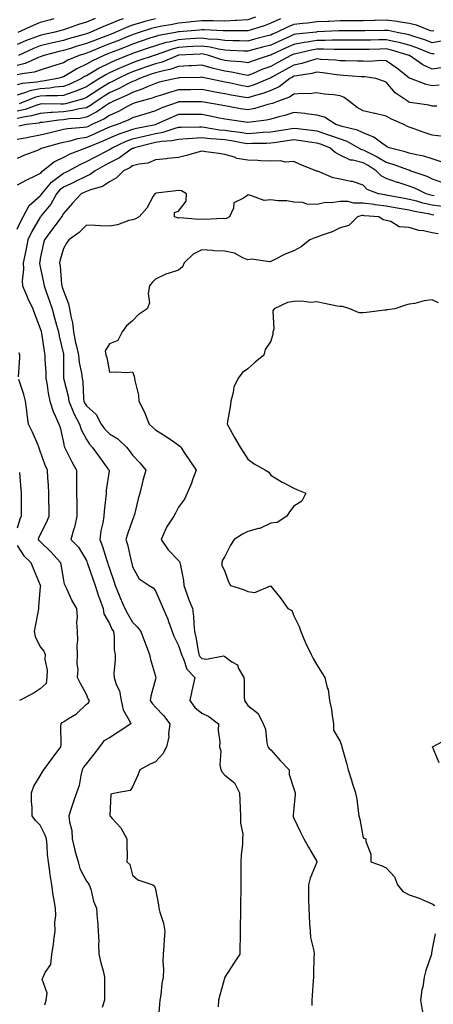
# Model space of a CAD drawing. Units: inches. Extents: x 936803 to 939443, y 7287338 to 7289978.
# Drawn here: x 937369 to 937548, y 7289030 to 7289457 of the extents above; entities that cross this region are included whole.
import ezdxf

# ---------------------------------------------------------------- set-up
doc = ezdxf.new("R2010")
doc.units = ezdxf.units.IN
doc.header["$MEASUREMENT"] = 0
doc.layers.add('Contour_93687287', color=7, linetype='Continuous', true_color=0x1b14d8)

msp = doc.modelspace()

# ---------------------------------------------------------------- linework, layer by layer
at = {"layer": 'Contour_93687287'}
for points in [[(937471.4, 7289458.57, 3203), (937468.05, 7289457.41, 3203), (937463.29, 7289457.15, 3203), (937462.86, 7289457.11, 3203), (937458.05, 7289456.88, 3203), (937453.09, 7289456.96, 3203), (937453.01, 7289456.96, 3203), (937448.05, 7289457.03, 3203), (937443.47, 7289456.5, 3203), (937442.55, 7289456.42, 3203), (937438.05, 7289455.93, 3203), (937434.67, 7289455.3, 3203), (937430.72, 7289454.6, 3203), (937428.05, 7289454.1, 3203), (937426.31, 7289453.66, 3203), (937420.99, 7289451.92, 3203), (937418.79, 7289451.18, 3203), (937418.05, 7289450.92, 3203), (937416.39, 7289450.26, 3203), (937411.63, 7289448.34, 3203), (937408.05, 7289446.92, 3203), (937404.44, 7289445.52, 3203), (937399.67, 7289443.54, 3203), (937398.05, 7289442.89, 3203), (937397.3, 7289442.67, 3203), (937394.93, 7289441.92, 3203), (937390.03, 7289439.94, 3203), (937388.05, 7289438.8, 3203), (937383.39, 7289437.25, 3203), (937382.89, 7289437.09, 3203), (937378.05, 7289435.55, 3203), (937375.35, 7289434.62, 3203), (937370.15, 7289434.02, 3203), (937368.05, 7289433.5, 3203)], [(937401.92, 7289458.05, 3200), (937398.05, 7289456.36, 3200), (937394.6, 7289455.37, 3200), (937389.78, 7289453.65, 3200), (937388.05, 7289453.09, 3200), (937387.13, 7289452.84, 3200), (937383.81, 7289451.92, 3200), (937379.06, 7289450.91, 3200), (937378.05, 7289450.67, 3200), (937375.99, 7289449.86, 3200), (937371.67, 7289448.3, 3200), (937368.05, 7289446.73, 3200)], [(937428.05, 7289457.82, 3202), (937423.35, 7289456.63, 3202), (937422.46, 7289456.33, 3202), (937418.05, 7289455.07, 3202), (937415.71, 7289454.26, 3202), (937410.49, 7289451.92, 3202), (937408.75, 7289451.22, 3202), (937408.05, 7289450.94, 3202), (937406.45, 7289450.33, 3202), (937401.5, 7289448.47, 3202), (937398.05, 7289447.08, 3202), (937394.05, 7289445.92, 3202), (937391.13, 7289445, 3202), (937388.05, 7289444.07, 3202), (937386.3, 7289443.67, 3202), (937379.61, 7289441.92, 3202), (937378.46, 7289441.52, 3202), (937378.05, 7289441.38, 3202), (937377.23, 7289441.1, 3202), (937371.51, 7289438.45, 3202), (937368.05, 7289437.6, 3202)], [(937482.18, 7289457.79, 3204), (937478.05, 7289455.97, 3204), (937475.14, 7289454.83, 3204), (937469.12, 7289452.99, 3204), (937468.05, 7289452.62, 3204), (937467.39, 7289452.58, 3204), (937458.81, 7289452.67, 3204), (937458.05, 7289452.64, 3204), (937457.32, 7289452.65, 3204), (937449.15, 7289453.02, 3204), (937448.05, 7289453.03, 3204), (937447.05, 7289452.93, 3204), (937438.33, 7289452.2, 3204), (937438.05, 7289452.17, 3204), (937437.84, 7289452.13, 3204), (937436.66, 7289451.92, 3204), (937429.34, 7289450.62, 3204), (937428.05, 7289450.24, 3204), (937425.52, 7289449.38, 3204), (937421.83, 7289448.14, 3204), (937418.05, 7289446.86, 3204), (937414.52, 7289445.45, 3204), (937409.68, 7289443.54, 3204), (937408.05, 7289442.91, 3204), (937407.34, 7289442.62, 3204), (937405.64, 7289441.92, 3204), (937400.47, 7289439.5, 3204), (937398.05, 7289438.1, 3204), (937393.83, 7289436.15, 3204), (937389.79, 7289433.66, 3204), (937388.05, 7289432.66, 3204), (937387.49, 7289432.48, 3204), (937385.61, 7289431.92, 3204), (937379.18, 7289430.8, 3204), (937378.05, 7289430.71, 3204), (937376.51, 7289430.39, 3204), (937370.15, 7289429.82, 3204), (937368.05, 7289429.21, 3204)], [(937548.73, 7289452.6, 3205), (937548.05, 7289452.46, 3205), (937547.27, 7289452.7, 3205), (937541.2, 7289455.07, 3205), (937538.05, 7289455.87, 3205), (937533.43, 7289456.54, 3205), (937532.8, 7289456.68, 3205), (937528.05, 7289457.28, 3205), (937523.23, 7289457.1, 3205), (937522.89, 7289457.08, 3205), (937518.05, 7289456.9, 3205), (937508.05, 7289456.9, 3205), (937503.27, 7289456.71, 3205), (937502.81, 7289456.68, 3205), (937498.05, 7289456.48, 3205), (937493.96, 7289456.01, 3205), (937491.89, 7289455.76, 3205), (937488.05, 7289455.32, 3205), (937485.54, 7289454.43, 3205), (937480.53, 7289451.92, 3205), (937478.81, 7289451.16, 3205), (937478.05, 7289450.81, 3205), (937476.54, 7289450.41, 3205), (937471, 7289448.96, 3205), (937468.05, 7289448.17, 3205), (937464.41, 7289448.28, 3205), (937461.66, 7289448.31, 3205), (937458.05, 7289448.41, 3205), (937455.03, 7289448.9, 3205), (937450.89, 7289449.08, 3205), (937448.05, 7289449.46, 3205), (937445.42, 7289449.28, 3205), (937441, 7289448.97, 3205), (937438.05, 7289448.79, 3205), (937433.88, 7289447.75, 3205), (937432.47, 7289447.51, 3205), (937428.05, 7289446.19, 3205), (937424.86, 7289445.11, 3205), (937419.37, 7289443.24, 3205), (937418.05, 7289442.79, 3205), (937417.42, 7289442.55, 3205), (937415.84, 7289441.92, 3205), (937410.28, 7289439.68, 3205), (937408.05, 7289438.67, 3205), (937403.56, 7289436.41, 3205), (937400.94, 7289434.81, 3205), (937398.05, 7289433.13, 3205), (937397.22, 7289432.75, 3205), (937395.88, 7289431.92, 3205), (937390.58, 7289429.39, 3205), (937388.05, 7289428.5, 3205), (937384.3, 7289428.17, 3205), (937382.17, 7289427.8, 3205), (937378.05, 7289427.51, 3205), (937373.45, 7289426.52, 3205), (937372.1, 7289425.96, 3205), (937368.05, 7289424.77, 3205)], [(937383.94, 7289457.81, 3199), (937382.54, 7289457.43, 3199), (937378.05, 7289456.2, 3199), (937375.03, 7289454.94, 3199), (937368.36, 7289451.92, 3199)], [(937413.95, 7289457.82, 3201), (937412.56, 7289457.41, 3201), (937408.05, 7289455.58, 3201), (937405.44, 7289454.54, 3201), (937399.74, 7289451.92, 3201), (937398.51, 7289451.46, 3201), (937398.05, 7289451.28, 3201), (937397.14, 7289451.01, 3201), (937390.73, 7289449.24, 3201), (937388.05, 7289448.43, 3201), (937383.52, 7289447.39, 3201), (937382.75, 7289447.22, 3201), (937378.05, 7289446.09, 3201), (937375.06, 7289444.91, 3201), (937368.59, 7289441.92, 3201)], [(937551.88, 7289448.09, 3206), (937548.05, 7289447.46, 3206), (937544.81, 7289448.69, 3206), (937539.62, 7289450.36, 3206), (937538.05, 7289450.9, 3206), (937537.24, 7289451.11, 3206), (937532.8, 7289451.92, 3206), (937528.86, 7289452.73, 3206), (937528.05, 7289452.84, 3206), (937527.17, 7289452.8, 3206), (937518.78, 7289452.65, 3206), (937518.05, 7289452.62, 3206), (937508.05, 7289452.62, 3206), (937507.37, 7289452.59, 3206), (937498.28, 7289452.14, 3206), (937498.05, 7289452.13, 3206), (937497.85, 7289452.12, 3206), (937496.21, 7289451.92, 3206), (937488.85, 7289451.12, 3206), (937488.05, 7289450.97, 3206), (937486.34, 7289450.21, 3206), (937481.78, 7289448.19, 3206), (937478.05, 7289446.47, 3206), (937474.45, 7289445.51, 3206), (937470.59, 7289444.47, 3206), (937468.05, 7289443.79, 3206), (937466.13, 7289443.83, 3206), (937460.25, 7289444.12, 3206), (937458.05, 7289444.19, 3206), (937455.34, 7289444.63, 3206), (937451.68, 7289445.55, 3206), (937448.05, 7289446.03, 3206), (937444.19, 7289445.79, 3206), (937441.79, 7289445.65, 3206), (937438.05, 7289445.42, 3206), (937435.24, 7289444.72, 3206), (937428.36, 7289442.23, 3206), (937428.05, 7289442.13, 3206), (937427.89, 7289442.09, 3206), (937427.41, 7289441.92, 3206), (937420.37, 7289439.61, 3206), (937418.05, 7289438.79, 3206), (937413.23, 7289436.74, 3206), (937412.56, 7289436.43, 3206), (937408.05, 7289434.37, 3206), (937406.42, 7289433.55, 3206), (937403.75, 7289431.92, 3206), (937400.19, 7289429.78, 3206), (937398.05, 7289428.36, 3206), (937393.53, 7289426.44, 3206), (937392.18, 7289426.05, 3206), (937388.05, 7289424.61, 3206), (937385.58, 7289424.39, 3206), (937380.61, 7289424.48, 3206), (937378.05, 7289424.29, 3206), (937376.1, 7289423.87, 3206), (937371.3, 7289421.92, 3206), (937368.95, 7289421.02, 3206)], [(937548.84, 7289442.71, 3207), (937548.05, 7289442.58, 3207), (937546.99, 7289442.98, 3207), (937541.38, 7289445.26, 3207), (937538.05, 7289446.42, 3207), (937533.68, 7289447.55, 3207), (937532.13, 7289447.84, 3207), (937528.05, 7289448.78, 3207), (937524.81, 7289448.68, 3207), (937521.35, 7289448.63, 3207), (937518.05, 7289448.53, 3207), (937514.67, 7289448.54, 3207), (937511.43, 7289448.54, 3207), (937508.05, 7289448.55, 3207), (937504.67, 7289448.54, 3207), (937501.57, 7289448.4, 3207), (937498.05, 7289448.38, 3207), (937493.84, 7289447.71, 3207), (937492.42, 7289447.55, 3207), (937488.05, 7289446.75, 3207), (937484.71, 7289445.26, 3207), (937478.45, 7289442.32, 3207), (937478.05, 7289442.13, 3207), (937477.88, 7289442.09, 3207), (937477.26, 7289441.92, 3207), (937470.32, 7289439.65, 3207), (937468.05, 7289438.77, 3207), (937465.31, 7289439.18, 3207), (937460.52, 7289439.45, 3207), (937458.05, 7289439.77, 3207), (937456.33, 7289440.2, 3207), (937451.07, 7289441.92, 3207), (937448.66, 7289442.53, 3207), (937448.05, 7289442.6, 3207), (937447.41, 7289442.56, 3207), (937438.19, 7289442.07, 3207), (937438.05, 7289442.06, 3207), (937437.94, 7289442.03, 3207), (937437.64, 7289441.92, 3207), (937430.93, 7289439.04, 3207), (937428.05, 7289438.27, 3207), (937423.31, 7289436.66, 3207), (937422.49, 7289436.36, 3207), (937418.05, 7289434.8, 3207), (937416.03, 7289433.94, 3207), (937411.79, 7289431.92, 3207), (937409.33, 7289430.64, 3207), (937408.05, 7289430.05, 3207), (937403.16, 7289427.03, 3207), (937403.03, 7289426.95, 3207), (937398.05, 7289423.64, 3207), (937396.84, 7289423.12, 3207), (937392.65, 7289421.92, 3207), (937388.98, 7289420.99, 3207), (937388.05, 7289420.87, 3207), (937386.93, 7289420.8, 3207), (937379.03, 7289420.93, 3207), (937378.05, 7289420.87, 3207), (937376.56, 7289420.43, 3207), (937371.49, 7289418.47, 3207), (937368.05, 7289417.7, 3207)], [(937552.9, 7289436.77, 3208), (937548.05, 7289436, 3208), (937543.95, 7289437.82, 3208), (937538.11, 7289441.92, 3208), (937538.06, 7289441.94, 3208), (937538.05, 7289441.94, 3208), (937538.02, 7289441.95, 3208), (937530.41, 7289444.27, 3208), (937528.05, 7289444.82, 3208), (937525.23, 7289444.73, 3208), (937520.67, 7289444.55, 3208), (937518.05, 7289444.47, 3208), (937515.5, 7289444.48, 3208), (937510.64, 7289444.51, 3208), (937508.05, 7289444.52, 3208), (937505.46, 7289444.51, 3208), (937500.81, 7289444.67, 3208), (937498.05, 7289444.66, 3208), (937495.68, 7289444.28, 3208), (937488.81, 7289442.67, 3208), (937488.05, 7289442.54, 3208), (937487.63, 7289442.35, 3208), (937486.72, 7289441.92, 3208), (937481.09, 7289438.88, 3208), (937478.05, 7289437.19, 3208), (937474.16, 7289435.81, 3208), (937470.3, 7289434.18, 3208), (937468.05, 7289433.29, 3208), (937466.44, 7289433.53, 3208), (937460.9, 7289434.76, 3208), (937458.05, 7289435.13, 3208), (937453.77, 7289436.2, 3208), (937452.57, 7289436.44, 3208), (937448.05, 7289437.72, 3208), (937443.6, 7289437.47, 3208), (937442.59, 7289437.39, 3208), (937438.05, 7289437.14, 3208), (937434.17, 7289435.8, 3208), (937431.45, 7289435.33, 3208), (937428.05, 7289434.41, 3208), (937426.19, 7289433.78, 3208), (937421.06, 7289431.92, 3208), (937419.03, 7289430.94, 3208), (937418.05, 7289430.61, 3208), (937415.41, 7289429.27, 3208), (937412.31, 7289427.66, 3208), (937408.05, 7289425.67, 3208), (937405.73, 7289424.24, 3208), (937402.3, 7289421.92, 3208), (937399.79, 7289420.17, 3208), (937398.05, 7289419.26, 3208), (937394.86, 7289418.73, 3208), (937391.97, 7289417.99, 3208), (937388.05, 7289417.46, 3208), (937383.29, 7289417.16, 3208), (937382.8, 7289417.17, 3208), (937378.05, 7289416.82, 3208), (937374.26, 7289415.71, 3208), (937371.49, 7289415.36, 3208), (937368.05, 7289414.59, 3208)], [(937550.99, 7289428.98, 3209), (937548.05, 7289428.7, 3209), (937545.41, 7289429.27, 3209), (937538.63, 7289431.92, 3209), (937538.2, 7289432.07, 3209), (937538.05, 7289432.16, 3209), (937536.9, 7289433.07, 3209), (937532.63, 7289436.5, 3209), (937528.05, 7289439.64, 3209), (937525.86, 7289439.73, 3209), (937520.65, 7289439.32, 3209), (937518.05, 7289439.41, 3209), (937515.64, 7289439.51, 3209), (937510.39, 7289439.58, 3209), (937508.05, 7289439.67, 3209), (937506.02, 7289439.89, 3209), (937499.72, 7289440.25, 3209), (937498.05, 7289440.42, 3209), (937496.05, 7289439.92, 3209), (937491.48, 7289438.49, 3209), (937488.05, 7289437.77, 3209), (937484.26, 7289435.71, 3209), (937478.75, 7289432.61, 3209), (937478.05, 7289432.23, 3209), (937477.82, 7289432.14, 3209), (937477.28, 7289431.92, 3209), (937470.78, 7289429.19, 3209), (937468.05, 7289428.32, 3209), (937465.01, 7289428.88, 3209), (937459.99, 7289429.99, 3209), (937458.05, 7289430.37, 3209), (937456.74, 7289430.61, 3209), (937450.58, 7289431.92, 3209), (937448.47, 7289432.35, 3209), (937448.05, 7289432.47, 3209), (937447.53, 7289432.44, 3209), (937438.3, 7289432.17, 3209), (937438.05, 7289432.16, 3209), (937437.87, 7289432.1, 3209), (937436.84, 7289431.92, 3209), (937429.64, 7289430.33, 3209), (937428.05, 7289429.84, 3209), (937424.47, 7289428.34, 3209), (937422.56, 7289427.42, 3209), (937418.05, 7289425.89, 3209), (937415.41, 7289424.57, 3209), (937409.48, 7289421.92, 3209), (937408.56, 7289421.41, 3209), (937408.05, 7289421.18, 3209), (937405.9, 7289419.77, 3209), (937402.54, 7289417.43, 3209), (937398.05, 7289415.09, 3209), (937395.34, 7289414.63, 3209), (937390.52, 7289414.38, 3209), (937388.05, 7289414.04, 3209), (937386.05, 7289413.92, 3209), (937378.98, 7289412.85, 3209), (937378.05, 7289412.78, 3209), (937377.39, 7289412.58, 3209), (937372.09, 7289411.92, 3209), (937368.74, 7289411.24, 3209)], [(937550.03, 7289419.94, 3210), (937548.05, 7289419.95, 3210), (937546.51, 7289420.38, 3210), (937538.43, 7289421.54, 3210), (937538.05, 7289421.63, 3210), (937537.85, 7289421.72, 3210), (937537.52, 7289421.92, 3210), (937531.9, 7289425.77, 3210), (937528.05, 7289430.37, 3210), (937526.85, 7289430.72, 3210), (937523.61, 7289431.92, 3210), (937518.79, 7289432.66, 3210), (937518.05, 7289432.69, 3210), (937517.25, 7289432.72, 3210), (937509.42, 7289433.29, 3210), (937508.05, 7289433.35, 3210), (937506.45, 7289433.52, 3210), (937500.55, 7289434.42, 3210), (937498.05, 7289434.66, 3210), (937495.85, 7289434.12, 3210), (937489.3, 7289433.17, 3210), (937488.05, 7289432.91, 3210), (937487.41, 7289432.55, 3210), (937486.27, 7289431.92, 3210), (937481.63, 7289428.34, 3210), (937478.05, 7289426.69, 3210), (937474.58, 7289425.39, 3210), (937470.4, 7289424.27, 3210), (937468.05, 7289423.52, 3210), (937466.09, 7289423.88, 3210), (937460.87, 7289424.74, 3210), (937458.05, 7289425.29, 3210), (937453.9, 7289426.07, 3210), (937452.44, 7289426.31, 3210), (937448.05, 7289427.17, 3210), (937443.22, 7289427.09, 3210), (937442.89, 7289427.08, 3210), (937438.05, 7289427, 3210), (937434.05, 7289425.92, 3210), (937431, 7289424.87, 3210), (937428.05, 7289423.98, 3210), (937426.6, 7289423.37, 3210), (937421.16, 7289421.92, 3210), (937418.78, 7289421.19, 3210), (937418.05, 7289420.95, 3210), (937416.04, 7289419.92, 3210), (937412.2, 7289417.78, 3210), (937408.05, 7289415.92, 3210), (937405.63, 7289414.34, 3210), (937400.43, 7289411.92, 3210), (937398.8, 7289411.17, 3210), (937398.05, 7289410.86, 3210), (937396.77, 7289410.64, 3210), (937389.81, 7289410.15, 3210), (937388.05, 7289409.78, 3210), (937385.22, 7289409.09, 3210), (937381.71, 7289408.26, 3210), (937378.05, 7289407.35, 3210), (937373.51, 7289406.46, 3210), (937372.39, 7289406.26, 3210), (937368.05, 7289405.43, 3210)], [(937552.86, 7289406.73, 3211), (937548.05, 7289407.4, 3211), (937544.58, 7289408.44, 3211), (937539.72, 7289410.25, 3211), (937538.05, 7289410.81, 3211), (937537.3, 7289411.17, 3211), (937535.75, 7289411.92, 3211), (937530.37, 7289414.23, 3211), (937528.05, 7289415.55, 3211), (937523.26, 7289416.71, 3211), (937522.94, 7289416.8, 3211), (937518.05, 7289417.86, 3211), (937515.43, 7289419.29, 3211), (937512.16, 7289421.92, 3211), (937509.87, 7289423.74, 3211), (937508.05, 7289424.38, 3211), (937505.14, 7289424.83, 3211), (937501.23, 7289425.1, 3211), (937498.05, 7289425.7, 3211), (937494.71, 7289425.26, 3211), (937491.56, 7289425.43, 3211), (937488.05, 7289425.09, 3211), (937486.19, 7289423.78, 3211), (937480.9, 7289421.92, 3211), (937478.81, 7289421.16, 3211), (937478.05, 7289420.95, 3211), (937476.78, 7289420.64, 3211), (937471.09, 7289418.88, 3211), (937468.05, 7289418.28, 3211), (937464.91, 7289418.78, 3211), (937460.34, 7289419.63, 3211), (937458.05, 7289420.01, 3211), (937456.46, 7289420.33, 3211), (937448.11, 7289421.86, 3211), (937448.05, 7289421.87, 3211), (937448, 7289421.87, 3211), (937438.16, 7289421.81, 3211), (937438.05, 7289421.81, 3211), (937437.86, 7289421.73, 3211), (937430.81, 7289419.16, 3211), (937428.05, 7289417.97, 3211), (937423.44, 7289416.53, 3211), (937422.31, 7289416.18, 3211), (937418.05, 7289414.84, 3211), (937416.13, 7289413.84, 3211), (937411.38, 7289411.92, 3211), (937408.85, 7289411.13, 3211), (937408.05, 7289410.79, 3211), (937406.02, 7289409.89, 3211), (937401.95, 7289408.01, 3211), (937398.05, 7289406.38, 3211), (937394.23, 7289405.74, 3211), (937390.82, 7289404.69, 3211), (937388.05, 7289404.1, 3211), (937386.3, 7289403.67, 3211), (937379.51, 7289401.92, 3211), (937378.45, 7289401.52, 3211), (937378.05, 7289401.23, 3211), (937376.89, 7289400.76, 3211), (937371.25, 7289398.72, 3211), (937368.05, 7289397.21, 3211)], [(937551.91, 7289395.79, 3212), (937548.05, 7289397.09, 3212), (937544.37, 7289398.24, 3212), (937541.17, 7289398.8, 3212), (937538.05, 7289399.6, 3212), (937536.3, 7289400.17, 3212), (937529.37, 7289401.92, 3212), (937528.47, 7289402.34, 3212), (937528.05, 7289402.55, 3212), (937526.14, 7289403.83, 3212), (937522.63, 7289406.5, 3212), (937518.05, 7289408.31, 3212), (937515.59, 7289409.47, 3212), (937508.91, 7289411.05, 3212), (937508.05, 7289411.35, 3212), (937507.63, 7289411.5, 3212), (937506.28, 7289411.92, 3212), (937501.26, 7289415.13, 3212), (937498.05, 7289416.02, 3212), (937493.38, 7289416.59, 3212), (937492.82, 7289416.7, 3212), (937488.05, 7289417.19, 3212), (937484.05, 7289415.91, 3212), (937481.44, 7289415.31, 3212), (937478.05, 7289414.36, 3212), (937476.08, 7289413.88, 3212), (937469.15, 7289413.02, 3212), (937468.05, 7289412.81, 3212), (937467, 7289412.97, 3212), (937460.09, 7289413.96, 3212), (937458.05, 7289414.3, 3212), (937455.06, 7289414.91, 3212), (937451.76, 7289415.62, 3212), (937448.05, 7289416.35, 3212), (937443.66, 7289416.31, 3212), (937442.43, 7289416.3, 3212), (937438.05, 7289416.26, 3212), (937434.93, 7289415.04, 3212), (937428.11, 7289411.92, 3212), (937428.06, 7289411.9, 3212), (937428.05, 7289411.9, 3212), (937428.03, 7289411.9, 3212), (937419.76, 7289410.2, 3212), (937418.05, 7289409.81, 3212), (937414.73, 7289408.61, 3212), (937412.17, 7289407.8, 3212), (937408.05, 7289406.05, 3212), (937405.19, 7289404.78, 3212), (937398.05, 7289401.92, 3212), (937398.05, 7289401.91, 3212), (937390.91, 7289399.06, 3212), (937388.05, 7289397.61, 3212), (937384.22, 7289395.76, 3212), (937379.36, 7289391.92, 3212), (937378.59, 7289391.38, 3212), (937378.05, 7289390.73, 3212), (937375.68, 7289389.55, 3212), (937372.09, 7289387.88, 3212), (937368.05, 7289385.6, 3212)], [(937368.05, 7289366.52, 3213), (937369.73, 7289370.24, 3213), (937370.65, 7289371.92, 3213), (937373.2, 7289376.77, 3213), (937378.05, 7289381.04, 3213), (937378.45, 7289381.52, 3213), (937378.66, 7289381.92, 3213), (937382.29, 7289386.17, 3213), (937382.98, 7289387, 3213), (937383.47, 7289387.34, 3213), (937388.05, 7289390.8, 3213), (937388.82, 7289391.15, 3213), (937390.26, 7289391.92, 3213), (937395.31, 7289394.66, 3213), (937398.05, 7289395.88, 3213), (937401.97, 7289397.99, 3213), (937406.46, 7289400.33, 3213), (937408.05, 7289401.17, 3213), (937408.55, 7289401.42, 3213), (937409.24, 7289401.92, 3213), (937415.23, 7289404.74, 3213), (937418.05, 7289405.77, 3213), (937423.05, 7289406.92, 3213), (937428.05, 7289408.02, 3213), (937431.37, 7289408.6, 3213), (937436.55, 7289410.42, 3213), (937438.05, 7289410.77, 3213), (937439.13, 7289410.84, 3213), (937447.06, 7289410.92, 3213), (937448.05, 7289410.98, 3213), (937449.11, 7289410.86, 3213), (937455.83, 7289409.69, 3213), (937458.05, 7289409.47, 3213), (937460.91, 7289409.07, 3213), (937464.76, 7289408.64, 3213), (937468.05, 7289408.13, 3213), (937471.65, 7289408.32, 3213), (937474.75, 7289408.62, 3213), (937478.05, 7289408.8, 3213), (937480.76, 7289409.21, 3213), (937486.26, 7289410.13, 3213), (937488.05, 7289410.42, 3213), (937489.79, 7289410.18, 3213), (937495.62, 7289409.49, 3213), (937498.05, 7289409.16, 3213), (937502.18, 7289407.79, 3213), (937503.5, 7289407.38, 3213), (937508.05, 7289405.78, 3213), (937510.92, 7289404.79, 3213), (937516.06, 7289401.92, 3213), (937517.28, 7289401.15, 3213), (937518.05, 7289400.95, 3213), (937520.05, 7289399.92, 3213), (937524.11, 7289397.98, 3213), (937528.05, 7289395.6, 3213), (937530.9, 7289394.77, 3213), (937537.7, 7289392.27, 3213), (937538.05, 7289392.15, 3213), (937538.24, 7289392.11, 3213), (937538.72, 7289391.92, 3213), (937545.65, 7289389.52, 3213), (937548.05, 7289388.45, 3213), (937552.85, 7289386.71, 3213)], [(937548.9, 7289381.07, 3214), (937548.05, 7289381.19, 3214), (937547.45, 7289381.32, 3214), (937545.37, 7289381.92, 3214), (937540.42, 7289384.29, 3214), (937538.05, 7289385.21, 3214), (937533.2, 7289386.77, 3214), (937532.97, 7289386.84, 3214), (937528.05, 7289388.57, 3214), (937525.86, 7289389.72, 3214), (937523.77, 7289391.92, 3214), (937520.27, 7289394.15, 3214), (937518.05, 7289395.29, 3214), (937513.52, 7289396.45, 3214), (937512.61, 7289396.47, 3214), (937508.05, 7289398.66, 3214), (937505.95, 7289399.81, 3214), (937503.56, 7289401.92, 3214), (937499.54, 7289403.41, 3214), (937498.05, 7289403.9, 3214), (937495.75, 7289404.22, 3214), (937491.07, 7289404.94, 3214), (937488.05, 7289405.34, 3214), (937485.09, 7289404.88, 3214), (937480.34, 7289404.21, 3214), (937478.05, 7289403.87, 3214), (937476.2, 7289403.77, 3214), (937469.83, 7289403.71, 3214), (937468.05, 7289403.61, 3214), (937466.05, 7289403.92, 3214), (937460.98, 7289404.85, 3214), (937458.05, 7289405.27, 3214), (937454.32, 7289405.65, 3214), (937451.89, 7289405.76, 3214), (937448.05, 7289406.21, 3214), (937444, 7289405.97, 3214), (937441.87, 7289405.74, 3214), (937438.05, 7289405.5, 3214), (937435.15, 7289404.82, 3214), (937430.75, 7289404.62, 3214), (937428.05, 7289404.15, 3214), (937426.22, 7289403.75, 3214), (937418.85, 7289401.92, 3214), (937418.34, 7289401.63, 3214), (937418.05, 7289401.55, 3214), (937416.91, 7289400.78, 3214), (937412.4, 7289397.56, 3214), (937408.05, 7289395.29, 3214), (937405.84, 7289394.13, 3214), (937401.8, 7289391.92, 3214), (937399.69, 7289390.29, 3214), (937398.05, 7289389.62, 3214), (937393.37, 7289387.24, 3214), (937392.95, 7289387.02, 3214), (937388.05, 7289384.77, 3214), (937386.42, 7289383.54, 3214), (937385.04, 7289381.92, 3214), (937382.57, 7289377.4, 3214), (937378.34, 7289372.21, 3214), (937378.11, 7289371.92, 3214), (937378.09, 7289371.88, 3214), (937378.05, 7289371.83, 3214), (937374.44, 7289365.52, 3214), (937372.7, 7289361.92, 3214), (937371.97, 7289358, 3214), (937371.34, 7289355.21, 3214), (937370.68, 7289351.92, 3214), (937370.79, 7289349.18, 3214), (937370.2, 7289344.07, 3214), (937370.32, 7289341.92, 3214), (937372.09, 7289337.89, 3214), (937372.64, 7289336.52, 3214), (937374.87, 7289331.92, 3214), (937375.7, 7289329.58, 3214), (937378.05, 7289323.46, 3214), (937378.36, 7289322.23, 3214), (937378.45, 7289321.92, 3214), (937378.53, 7289321.44, 3214), (937379.66, 7289313.53, 3214), (937379.98, 7289311.92, 3214), (937380.05, 7289309.92, 3214), (937380.42, 7289304.29, 3214), (937380.5, 7289301.92, 3214), (937381.08, 7289298.89, 3214), (937381.46, 7289295.34, 3214), (937382.26, 7289291.92, 3214), (937383.57, 7289287.44, 3214), (937384.69, 7289285.28, 3214), (937386.09, 7289281.92, 3214), (937386.6, 7289280.47, 3214), (937388.05, 7289273.98, 3214), (937388.36, 7289272.23, 3214), (937388.49, 7289271.92, 3214), (937388.96, 7289271, 3214), (937391.66, 7289265.53, 3214), (937393.71, 7289261.92, 3214), (937393.77, 7289257.64, 3214), (937393.73, 7289256.24, 3214), (937393.79, 7289251.92, 3214), (937393.84, 7289247.71, 3214), (937393.88, 7289246.09, 3214), (937393.92, 7289241.92, 3214), (937392.89, 7289237.09, 3214), (937392.66, 7289236.53, 3214), (937391.29, 7289231.92, 3214), (937394.62, 7289228.49, 3214), (937398.05, 7289222.75, 3214), (937398.28, 7289222.15, 3214), (937398.37, 7289221.92, 3214), (937398.53, 7289221.44, 3214), (937400.87, 7289214.74, 3214), (937401.8, 7289211.92, 3214), (937403.36, 7289207.22, 3214), (937403.73, 7289206.25, 3214), (937405.26, 7289201.92, 3214), (937405.67, 7289199.54, 3214), (937408.05, 7289195.33, 3214), (937409.14, 7289193.01, 3214), (937409.75, 7289191.92, 3214), (937410.02, 7289189.95, 3214), (937410.12, 7289183.99, 3214), (937410.48, 7289181.92, 3214), (937410.54, 7289179.43, 3214), (937409.99, 7289173.86, 3214), (937410.05, 7289171.92, 3214), (937410.97, 7289168.99, 3214), (937412.37, 7289166.24, 3214), (937413.15, 7289161.92, 3214), (937413.99, 7289157.86, 3214), (937416.8, 7289153.18, 3214), (937417.3, 7289151.92, 3214), (937411.76, 7289148.21, 3214), (937408.05, 7289145.81, 3214), (937405.54, 7289144.43, 3214), (937403.79, 7289141.92, 3214), (937401.23, 7289138.75, 3214), (937398.05, 7289134.66, 3214), (937396.85, 7289133.11, 3214), (937396.25, 7289131.92, 3214), (937395.62, 7289129.49, 3214), (937394.85, 7289125.12, 3214), (937393.81, 7289121.92, 3214), (937392.29, 7289117.68, 3214), (937391.65, 7289115.52, 3214), (937390.48, 7289111.92, 3214), (937390.67, 7289109.3, 3214), (937391.73, 7289105.59, 3214), (937391.89, 7289101.92, 3214), (937393, 7289096.97, 3214), (937393.01, 7289096.88, 3214), (937394.44, 7289091.92, 3214), (937395.26, 7289089.13, 3214), (937398.05, 7289083.63, 3214), (937398.78, 7289082.64, 3214), (937399.3, 7289081.92, 3214), (937399.91, 7289080.06, 3214), (937401.08, 7289074.95, 3214), (937402.38, 7289071.92, 3214), (937402.76, 7289067.21, 3214), (937402.79, 7289066.66, 3214), (937403.18, 7289061.92, 3214), (937403.38, 7289057.25, 3214), (937403.34, 7289056.63, 3214), (937403.51, 7289051.92, 3214), (937404.28, 7289048.15, 3214), (937405.25, 7289044.72, 3214), (937405.91, 7289041.92, 3214), (937405.96, 7289039.83, 3214), (937405.83, 7289034.14, 3214), (937405.89, 7289031.92, 3214), (937404.89, 7289028.77, 3214)], [(937552.47, 7289376.34, 3215), (937548.05, 7289376.97, 3215), (937544, 7289377.87, 3215), (937541.33, 7289378.64, 3215), (937538.05, 7289379.45, 3215), (937535.96, 7289379.82, 3215), (937528.76, 7289381.22, 3215), (937528.05, 7289381.34, 3215), (937527.54, 7289381.4, 3215), (937524.76, 7289381.92, 3215), (937519.86, 7289383.73, 3215), (937518.05, 7289385.68, 3215), (937513.4, 7289387.27, 3215), (937512.66, 7289387.3, 3215), (937508.05, 7289388.32, 3215), (937505.04, 7289388.9, 3215), (937498.26, 7289391.71, 3215), (937498.05, 7289391.76, 3215), (937497.58, 7289391.92, 3215), (937490.76, 7289394.63, 3215), (937488.05, 7289395.93, 3215), (937484.28, 7289395.69, 3215), (937482.34, 7289396.21, 3215), (937478.05, 7289396.06, 3215), (937473.76, 7289396.21, 3215), (937472.44, 7289396.31, 3215), (937468.05, 7289396.45, 3215), (937463.35, 7289397.22, 3215), (937462.22, 7289397.75, 3215), (937458.05, 7289398.91, 3215), (937455.48, 7289399.35, 3215), (937449.81, 7289400.16, 3215), (937448.05, 7289400.45, 3215), (937446, 7289399.88, 3215), (937441.45, 7289398.51, 3215), (937438.05, 7289397.62, 3215), (937433.31, 7289397.18, 3215), (937432.85, 7289397.12, 3215), (937428.05, 7289396.71, 3215), (937424.75, 7289395.21, 3215), (937420.93, 7289394.8, 3215), (937418.05, 7289394, 3215), (937416.81, 7289393.16, 3215), (937414.12, 7289391.92, 3215), (937411.13, 7289388.83, 3215), (937408.05, 7289387.15, 3215), (937404.96, 7289385.02, 3215), (937399.77, 7289383.65, 3215), (937398.05, 7289382.94, 3215), (937397.38, 7289382.59, 3215), (937395.81, 7289381.92, 3215), (937392.08, 7289377.89, 3215), (937388.05, 7289373.42, 3215), (937387.58, 7289372.4, 3215), (937387.21, 7289371.92, 3215), (937384.9, 7289368.78, 3215), (937383.34, 7289366.63, 3215), (937379.82, 7289361.92, 3215), (937379.47, 7289360.5, 3215), (937378.05, 7289353.77, 3215), (937377.8, 7289352.17, 3215), (937377.74, 7289351.92, 3215), (937377.76, 7289351.63, 3215), (937378.05, 7289350.25, 3215), (937379.51, 7289343.38, 3215), (937379.7, 7289341.92, 3215), (937380.6, 7289339.37, 3215), (937381.92, 7289335.79, 3215), (937383.24, 7289331.92, 3215), (937384.23, 7289328.1, 3215), (937385.11, 7289324.86, 3215), (937385.89, 7289321.92, 3215), (937386.22, 7289320.09, 3215), (937388.05, 7289312.27, 3215), (937388.1, 7289311.98, 3215), (937388.12, 7289311.92, 3215), (937388.12, 7289311.84, 3215), (937388.12, 7289302, 3215), (937388.13, 7289301.92, 3215), (937388.15, 7289301.82, 3215), (937390.2, 7289294.07, 3215), (937390.5, 7289291.92, 3215), (937392.22, 7289287.75, 3215), (937392.64, 7289286.51, 3215), (937395.05, 7289281.92, 3215), (937395.74, 7289279.61, 3215), (937398.05, 7289275.2, 3215), (937399.34, 7289273.21, 3215), (937400.61, 7289271.92, 3215), (937403.69, 7289267.56, 3215), (937407.4, 7289262.57, 3215), (937407.88, 7289261.92, 3215), (937407.86, 7289261.73, 3215), (937406.69, 7289253.28, 3215), (937406.59, 7289251.92, 3215), (937406.5, 7289250.38, 3215), (937405.76, 7289244.21, 3215), (937405.65, 7289241.92, 3215), (937405.18, 7289239.05, 3215), (937404.36, 7289235.61, 3215), (937403.86, 7289231.92, 3215), (937404.99, 7289228.86, 3215), (937406.72, 7289223.25, 3215), (937407.17, 7289221.92, 3215), (937407.4, 7289221.27, 3215), (937408.05, 7289219.2, 3215), (937409.97, 7289213.84, 3215), (937410.46, 7289211.92, 3215), (937412.21, 7289207.76, 3215), (937412.69, 7289206.56, 3215), (937414.76, 7289201.92, 3215), (937415.86, 7289199.73, 3215), (937418.05, 7289195.97, 3215), (937420.13, 7289194, 3215), (937421.7, 7289191.92, 3215), (937423.42, 7289187.29, 3215), (937423.86, 7289186.11, 3215), (937425.42, 7289181.92, 3215), (937425.89, 7289179.75, 3215), (937428.05, 7289172.54, 3215), (937428.19, 7289172.06, 3215), (937428.26, 7289171.92, 3215), (937428.21, 7289171.76, 3215), (937428.05, 7289171.27, 3215), (937426.06, 7289163.91, 3215), (937425.76, 7289161.92, 3215), (937426.72, 7289160.59, 3215), (937428.05, 7289159.06, 3215), (937431.55, 7289155.43, 3215), (937434.16, 7289151.92, 3215), (937433.6, 7289147.48, 3215), (937433.83, 7289146.14, 3215), (937432.74, 7289141.92, 3215), (937431.19, 7289138.78, 3215), (937428.05, 7289135.38, 3215), (937425.68, 7289134.29, 3215), (937421.16, 7289131.92, 3215), (937420.38, 7289129.59, 3215), (937418.05, 7289124.49, 3215), (937417.01, 7289122.96, 3215), (937411.2, 7289121.92, 3215), (937408.68, 7289121.29, 3215), (937408.23, 7289112.11, 3215), (937408.15, 7289111.92, 3215), (937409.16, 7289110.81, 3215), (937412.92, 7289106.78, 3215), (937415.63, 7289101.92, 3215), (937415.51, 7289099.38, 3215), (937415.67, 7289094.3, 3215), (937415.53, 7289091.92, 3215), (937416.87, 7289090.74, 3215), (937418.05, 7289086.13, 3215), (937420.33, 7289084.2, 3215), (937426.86, 7289081.92, 3215), (937427.56, 7289081.43, 3215), (937428.05, 7289080.15, 3215), (937429.38, 7289073.25, 3215), (937429.5, 7289071.92, 3215), (937429.88, 7289070.09, 3215), (937431.49, 7289065.36, 3215), (937432, 7289061.92, 3215), (937431.7, 7289058.28, 3215), (937431.65, 7289055.52, 3215), (937431.39, 7289051.92, 3215), (937431.22, 7289048.75, 3215), (937431.44, 7289045.32, 3215), (937431.3, 7289041.92, 3215), (937430.76, 7289039.21, 3215), (937430.3, 7289034.17, 3215), (937429.92, 7289031.92, 3215), (937429.77, 7289030.2, 3215), (937429.17, 7289023.04, 3215)], [(937548.78, 7289372.65, 3216), (937548.05, 7289372.75, 3216), (937546.98, 7289372.99, 3216), (937540.32, 7289374.2, 3216), (937538.05, 7289374.75, 3216), (937534.6, 7289375.37, 3216), (937531.94, 7289375.81, 3216), (937528.05, 7289376.52, 3216), (937523.24, 7289377.11, 3216), (937522.78, 7289377.19, 3216), (937518.05, 7289377.84, 3216), (937513.99, 7289377.86, 3216), (937511.4, 7289378.57, 3216), (937508.05, 7289378.6, 3216), (937504.18, 7289378.05, 3216), (937501.81, 7289378.16, 3216), (937498.05, 7289377.32, 3216), (937493.6, 7289377.47, 3216), (937491.88, 7289378.09, 3216), (937488.05, 7289378.34, 3216), (937484.99, 7289378.86, 3216), (937481.06, 7289378.91, 3216), (937478.05, 7289379.3, 3216), (937475.18, 7289379.06, 3216), (937468.48, 7289381.49, 3216), (937468.05, 7289381.37, 3216), (937466.11, 7289379.98, 3216), (937461.93, 7289378.04, 3216), (937461.79, 7289375.66, 3216), (937460.17, 7289371.92, 3216), (937458.74, 7289371.23, 3216), (937458.05, 7289371.08, 3216), (937457.36, 7289371.23, 3216), (937449.26, 7289370.71, 3216), (937448.05, 7289370.88, 3216), (937446.91, 7289370.78, 3216), (937438.56, 7289371.41, 3216), (937438.05, 7289371.35, 3216), (937437.54, 7289371.4, 3216), (937436.19, 7289371.92, 3216), (937436.2, 7289373.78, 3216), (937438.05, 7289374.36, 3216), (937441.3, 7289378.68, 3216), (937441.4, 7289381.92, 3216), (937439.35, 7289383.22, 3216), (937438.05, 7289383.32, 3216), (937436.77, 7289383.21, 3216), (937428.24, 7289382.11, 3216), (937428.05, 7289382.09, 3216), (937427.92, 7289382.05, 3216), (937427.66, 7289381.92, 3216), (937427.06, 7289380.93, 3216), (937424.27, 7289375.71, 3216), (937420.96, 7289371.92, 3216), (937419.02, 7289370.95, 3216), (937418.05, 7289370.67, 3216), (937416.38, 7289370.25, 3216), (937411.5, 7289368.47, 3216), (937408.05, 7289367.84, 3216), (937404.14, 7289368, 3216), (937401.85, 7289368.12, 3216), (937398.05, 7289368.28, 3216), (937394.89, 7289365.07, 3216), (937390.4, 7289361.92, 3216), (937389.47, 7289360.5, 3216), (937388.05, 7289358.14, 3216), (937386.72, 7289353.25, 3216), (937386.41, 7289351.92, 3216), (937386.63, 7289350.5, 3216), (937387.22, 7289342.75, 3216), (937387.34, 7289341.92, 3216), (937387.52, 7289341.39, 3216), (937388.05, 7289339.77, 3216), (937390.32, 7289334.19, 3216), (937390.76, 7289331.92, 3216), (937391.24, 7289328.73, 3216), (937391.98, 7289325.85, 3216), (937392.43, 7289321.92, 3216), (937393.39, 7289317.26, 3216), (937393.6, 7289316.37, 3216), (937394.55, 7289311.92, 3216), (937394.87, 7289308.74, 3216), (937395.89, 7289304.08, 3216), (937396.16, 7289301.92, 3216), (937396.44, 7289300.31, 3216), (937396.78, 7289293.19, 3216), (937396.96, 7289291.92, 3216), (937397.28, 7289291.15, 3216), (937398.05, 7289289.81, 3216), (937402.21, 7289286.08, 3216), (937404.48, 7289281.92, 3216), (937405.95, 7289279.82, 3216), (937408.05, 7289277.68, 3216), (937411.68, 7289275.55, 3216), (937415.44, 7289271.92, 3216), (937416.58, 7289270.45, 3216), (937418.05, 7289268.44, 3216), (937421.24, 7289265.11, 3216), (937423.79, 7289261.92, 3216), (937422.47, 7289257.5, 3216), (937422.22, 7289256.1, 3216), (937421.19, 7289251.92, 3216), (937420.52, 7289249.45, 3216), (937418.88, 7289242.75, 3216), (937418.67, 7289241.92, 3216), (937418.51, 7289241.46, 3216), (937418.05, 7289240.39, 3216), (937415.81, 7289234.17, 3216), (937415.1, 7289231.92, 3216), (937415.84, 7289229.7, 3216), (937417.49, 7289222.48, 3216), (937417.65, 7289221.92, 3216), (937417.74, 7289221.61, 3216), (937418.05, 7289220.03, 3216), (937420.98, 7289214.85, 3216), (937425.24, 7289211.92, 3216), (937427.01, 7289210.88, 3216), (937428.05, 7289209.6, 3216), (937430.28, 7289204.16, 3216), (937431.29, 7289201.92, 3216), (937433.42, 7289197.29, 3216), (937433.7, 7289196.27, 3216), (937435.26, 7289191.92, 3216), (937436.02, 7289189.89, 3216), (937438.05, 7289185.91, 3216), (937439.01, 7289182.88, 3216), (937439.22, 7289181.92, 3216), (937440.32, 7289179.65, 3216), (937441.64, 7289175.51, 3216), (937445, 7289171.92, 3216), (937444.18, 7289168.04, 3216), (937443.76, 7289166.21, 3216), (937442.88, 7289161.92, 3216), (937445.13, 7289159, 3216), (937448.05, 7289156.55, 3216), (937451.2, 7289155.06, 3216), (937455.3, 7289151.92, 3216), (937455.12, 7289148.99, 3216), (937455.93, 7289144.04, 3216), (937455.71, 7289141.92, 3216), (937456.3, 7289140.17, 3216), (937455.97, 7289134, 3216), (937456.36, 7289131.92, 3216), (937456.93, 7289130.81, 3216), (937458.05, 7289129.6, 3216), (937462.31, 7289126.18, 3216), (937464.49, 7289121.92, 3216), (937464.64, 7289118.51, 3216), (937464.79, 7289115.18, 3216), (937464.94, 7289111.92, 3216), (937464.91, 7289108.78, 3216), (937465.85, 7289104.12, 3216), (937465.81, 7289101.92, 3216), (937465.71, 7289099.58, 3216), (937465.15, 7289094.81, 3216), (937465.05, 7289091.92, 3216), (937465.04, 7289088.9, 3216), (937465.02, 7289084.95, 3216), (937465, 7289081.92, 3216), (937464.96, 7289078.83, 3216), (937464.92, 7289075.05, 3216), (937464.88, 7289071.92, 3216), (937464.83, 7289068.71, 3216), (937464.78, 7289065.19, 3216), (937464.73, 7289061.92, 3216), (937464.66, 7289058.53, 3216), (937464.6, 7289055.37, 3216), (937464.52, 7289051.92, 3216), (937462.05, 7289047.93, 3216), (937458.05, 7289041.92, 3216), (937455.88, 7289034.1, 3216), (937455.37, 7289031.92, 3216), (937455.17, 7289029.04, 3216)], [(937550.66, 7289364.53, 3217), (937548.05, 7289364.92, 3217), (937544.17, 7289365.8, 3217), (937542.15, 7289366.02, 3217), (937538.05, 7289367.26, 3217), (937533.75, 7289367.62, 3217), (937530.12, 7289369.85, 3217), (937528.05, 7289370.35, 3217), (937526.8, 7289370.67, 3217), (937524.81, 7289371.92, 3217), (937518.5, 7289372.37, 3217), (937518.05, 7289372.44, 3217), (937517.53, 7289372.44, 3217), (937515.55, 7289371.92, 3217), (937511.82, 7289368.14, 3217), (937508.05, 7289367.1, 3217), (937504.56, 7289365.41, 3217), (937499.92, 7289363.8, 3217), (937498.05, 7289363.04, 3217), (937497.18, 7289362.8, 3217), (937494.9, 7289361.92, 3217), (937491.15, 7289358.82, 3217), (937488.05, 7289357.11, 3217), (937484.31, 7289355.66, 3217), (937479.25, 7289353.12, 3217), (937478.05, 7289352.57, 3217), (937477.56, 7289352.41, 3217), (937469.65, 7289353.52, 3217), (937468.05, 7289353.27, 3217), (937465.88, 7289354.09, 3217), (937462.24, 7289356.11, 3217), (937458.05, 7289357, 3217), (937453.27, 7289357.14, 3217), (937452.67, 7289357.3, 3217), (937448.05, 7289357.53, 3217), (937444.3, 7289355.68, 3217), (937440.5, 7289351.92, 3217), (937439.71, 7289350.26, 3217), (937438.05, 7289348.76, 3217), (937433.46, 7289347.33, 3217), (937432.75, 7289347.22, 3217), (937428.05, 7289344.85, 3217), (937426.6, 7289343.37, 3217), (937425.4, 7289341.92, 3217), (937424.82, 7289338.7, 3217), (937425.42, 7289334.55, 3217), (937424.34, 7289331.92, 3217), (937420.55, 7289329.42, 3217), (937418.05, 7289326.81, 3217), (937415.43, 7289324.54, 3217), (937413.51, 7289321.92, 3217), (937411.7, 7289318.27, 3217), (937408.05, 7289316.73, 3217), (937406.16, 7289313.81, 3217), (937406.5, 7289311.92, 3217), (937406.93, 7289310.8, 3217), (937408.05, 7289304.46, 3217), (937410.75, 7289304.62, 3217), (937415.59, 7289304.38, 3217), (937418.05, 7289304.59, 3217), (937418.81, 7289302.68, 3217), (937418.97, 7289301.92, 3217), (937419.06, 7289300.91, 3217), (937420.62, 7289294.5, 3217), (937420.79, 7289291.92, 3217), (937423.19, 7289287.06, 3217), (937423.32, 7289286.65, 3217), (937425.23, 7289281.92, 3217), (937426.73, 7289280.59, 3217), (937428.05, 7289279.39, 3217), (937432.63, 7289276.5, 3217), (937435.33, 7289274.64, 3217), (937438.05, 7289272.8, 3217), (937438.51, 7289272.39, 3217), (937438.94, 7289271.92, 3217), (937440.77, 7289269.2, 3217), (937442.61, 7289266.47, 3217), (937445.67, 7289261.92, 3217), (937444.27, 7289258.14, 3217), (937443.69, 7289256.28, 3217), (937441.76, 7289251.92, 3217), (937440.57, 7289249.4, 3217), (937438.05, 7289245.93, 3217), (937436.63, 7289243.35, 3217), (937435.94, 7289241.92, 3217), (937432.83, 7289237.14, 3217), (937432.56, 7289236.42, 3217), (937430.47, 7289231.92, 3217), (937433.55, 7289227.42, 3217), (937438.05, 7289222.79, 3217), (937438.46, 7289222.33, 3217), (937438.59, 7289221.92, 3217), (937438.64, 7289221.33, 3217), (937440.22, 7289214.09, 3217), (937440.35, 7289211.92, 3217), (937441.64, 7289208.33, 3217), (937442.29, 7289206.16, 3217), (937444.11, 7289201.92, 3217), (937444.53, 7289198.39, 3217), (937444.57, 7289195.4, 3217), (937444.92, 7289191.92, 3217), (937445.55, 7289189.43, 3217), (937446.49, 7289183.48, 3217), (937446.83, 7289181.92, 3217), (937447.23, 7289181.1, 3217), (937448.05, 7289180.24, 3217), (937450.08, 7289179.9, 3217), (937457.49, 7289181.36, 3217), (937458.05, 7289181.13, 3217), (937461.15, 7289178.81, 3217), (937463.53, 7289177.4, 3217), (937464.07, 7289175.9, 3217), (937466.34, 7289171.92, 3217), (937466.49, 7289170.36, 3217), (937466.46, 7289163.51, 3217), (937466.59, 7289161.92, 3217), (937467.24, 7289161.11, 3217), (937468.05, 7289159.8, 3217), (937472.54, 7289156.4, 3217), (937474.71, 7289151.92, 3217), (937475.67, 7289149.55, 3217), (937476.35, 7289143.62, 3217), (937476.8, 7289141.92, 3217), (937477.28, 7289141.15, 3217), (937478.05, 7289140.51, 3217), (937482.14, 7289136.01, 3217), (937485.95, 7289131.92, 3217), (937486, 7289129.88, 3217), (937488.05, 7289123.66, 3217), (937488.44, 7289122.31, 3217), (937488.56, 7289121.92, 3217), (937488.65, 7289121.31, 3217), (937488.05, 7289115.3, 3217), (937487.7, 7289112.27, 3217), (937487.68, 7289111.92, 3217), (937487.78, 7289111.66, 3217), (937488.05, 7289110.89, 3217), (937490.92, 7289104.79, 3217), (937492.38, 7289101.92, 3217), (937494.42, 7289098.29, 3217), (937497.93, 7289092.05, 3217), (937498, 7289091.92, 3217), (937497.97, 7289091.84, 3217), (937495.06, 7289084.91, 3217), (937494.3, 7289081.92, 3217), (937494.43, 7289078.31, 3217), (937494.34, 7289075.63, 3217), (937494.46, 7289071.92, 3217), (937494.69, 7289068.56, 3217), (937494.84, 7289065.13, 3217), (937495.05, 7289061.92, 3217), (937495.25, 7289059.12, 3217), (937496.64, 7289053.33, 3217), (937496.78, 7289051.92, 3217), (937496.74, 7289050.61, 3217), (937496.57, 7289043.4, 3217), (937496.52, 7289041.92, 3217), (937496.43, 7289040.3, 3217), (937495.99, 7289033.98, 3217), (937495.88, 7289031.92, 3217), (937495.74, 7289029.62, 3217)], [(937550.76, 7289334.63, 3218), (937548.05, 7289335.88, 3218), (937544.49, 7289335.48, 3218), (937540.48, 7289334.35, 3218), (937538.05, 7289333.97, 3218), (937536.38, 7289333.59, 3218), (937531.74, 7289331.92, 3218), (937528.48, 7289331.48, 3218), (937528.05, 7289331.44, 3218), (937527.52, 7289331.39, 3218), (937519.58, 7289330.39, 3218), (937518.05, 7289330.23, 3218), (937516.36, 7289330.23, 3218), (937512.27, 7289331.92, 3218), (937509.09, 7289332.96, 3218), (937508.05, 7289332.96, 3218), (937506.77, 7289333.2, 3218), (937500.6, 7289334.47, 3218), (937498.05, 7289334.95, 3218), (937495.18, 7289334.78, 3218), (937491.47, 7289335.34, 3218), (937488.05, 7289335.22, 3218), (937485.25, 7289334.72, 3218), (937479.43, 7289331.92, 3218), (937478.88, 7289331.08, 3218), (937479.26, 7289323.13, 3218), (937478.94, 7289321.92, 3218), (937478.96, 7289321.01, 3218), (937478.05, 7289317.91, 3218), (937475.64, 7289314.33, 3218), (937475.05, 7289311.92, 3218), (937471.21, 7289308.77, 3218), (937468.05, 7289305.92, 3218), (937465.68, 7289304.29, 3218), (937463.87, 7289301.92, 3218), (937461.95, 7289298.02, 3218), (937461.75, 7289295.62, 3218), (937460.71, 7289291.92, 3218), (937460.46, 7289289.51, 3218), (937459.21, 7289283.08, 3218), (937459.07, 7289281.92, 3218), (937460.37, 7289279.6, 3218), (937462.27, 7289276.15, 3218), (937464.76, 7289271.92, 3218), (937466.06, 7289269.93, 3218), (937468.05, 7289266.76, 3218), (937470.86, 7289264.72, 3218), (937475.67, 7289261.92, 3218), (937477.15, 7289261.02, 3218), (937478.05, 7289259.74, 3218), (937482.93, 7289256.8, 3218), (937483.43, 7289256.55, 3218), (937488.05, 7289254.07, 3218), (937489.56, 7289253.43, 3218), (937493.23, 7289251.92, 3218), (937491.54, 7289248.43, 3218), (937488.05, 7289246.37, 3218), (937486.16, 7289243.8, 3218), (937485.02, 7289241.92, 3218), (937480.72, 7289239.25, 3218), (937478.05, 7289238.89, 3218), (937473.32, 7289236.65, 3218), (937472.72, 7289236.59, 3218), (937468.05, 7289235.27, 3218), (937465.8, 7289234.18, 3218), (937462.1, 7289231.92, 3218), (937460.59, 7289229.37, 3218), (937458.05, 7289224.51, 3218), (937457.1, 7289222.88, 3218), (937456.82, 7289221.92, 3218), (937456.83, 7289220.7, 3218), (937458.05, 7289217.93, 3218), (937459.65, 7289213.51, 3218), (937460.5, 7289211.92, 3218), (937466.24, 7289210.1, 3218), (937468.05, 7289209.35, 3218), (937471.14, 7289208.82, 3218), (937477.87, 7289211.73, 3218), (937478.05, 7289211.55, 3218), (937482.41, 7289206.29, 3218), (937485.46, 7289201.92, 3218), (937487.15, 7289201.01, 3218), (937488.05, 7289198.7, 3218), (937490.27, 7289194.14, 3218), (937490.98, 7289191.92, 3218), (937493.1, 7289186.97, 3218), (937493.21, 7289186.76, 3218), (937495.54, 7289181.92, 3218), (937496.38, 7289180.24, 3218), (937498.05, 7289177.5, 3218), (937500.13, 7289174, 3218), (937501.38, 7289171.92, 3218), (937502.52, 7289167.45, 3218), (937502.86, 7289166.73, 3218), (937503.54, 7289161.92, 3218), (937504.27, 7289158.14, 3218), (937504.57, 7289155.4, 3218), (937505.16, 7289151.92, 3218), (937505.18, 7289149.05, 3218), (937508.05, 7289144.19, 3218), (937508.7, 7289142.56, 3218), (937508.87, 7289141.92, 3218), (937509.13, 7289140.85, 3218), (937510.9, 7289134.77, 3218), (937511.5, 7289131.92, 3218), (937513.14, 7289127.02, 3218), (937513.22, 7289126.75, 3218), (937514.71, 7289121.92, 3218), (937515.3, 7289119.17, 3218), (937515.84, 7289114.14, 3218), (937516.23, 7289111.92, 3218), (937516.56, 7289110.43, 3218), (937518.05, 7289102.36, 3218), (937518.32, 7289102.19, 3218), (937519.21, 7289101.92, 3218), (937519.21, 7289100.76, 3218), (937521.39, 7289095.26, 3218), (937521.39, 7289091.92, 3218), (937526.34, 7289090.21, 3218), (937528.05, 7289089.39, 3218), (937531.6, 7289085.47, 3218), (937532.99, 7289081.92, 3218), (937535.25, 7289079.12, 3218), (937538.05, 7289077.69, 3218), (937542.39, 7289076.26, 3218), (937544.96, 7289075.01, 3218), (937548.05, 7289073.72, 3218), (937549.12, 7289072.99, 3218)], [(937368.53, 7289302.4, 3213), (937369.15, 7289310.83, 3213), (937369.13, 7289311.92, 3213), (937368.95, 7289312.82, 3213)], [(937380.08, 7289029.89, 3213), (937380.65, 7289031.92, 3213), (937381.04, 7289034.91, 3213), (937378.93, 7289041.04, 3213), (937379.32, 7289041.92, 3213), (937380.1, 7289043.97, 3213), (937382.63, 7289047.34, 3213), (937383.07, 7289051.92, 3213), (937383.82, 7289056.15, 3213), (937383.91, 7289057.78, 3213), (937384.5, 7289061.92, 3213), (937384.35, 7289065.62, 3213), (937384.79, 7289068.66, 3213), (937384.58, 7289071.92, 3213), (937383.98, 7289075.99, 3213), (937383.67, 7289077.55, 3213), (937383.1, 7289081.92, 3213), (937382.38, 7289086.25, 3213), (937382.23, 7289087.74, 3213), (937381.6, 7289091.92, 3213), (937381.22, 7289095.09, 3213), (937381.04, 7289098.93, 3213), (937380.73, 7289101.92, 3213), (937379.97, 7289103.83, 3213), (937378.05, 7289107.89, 3213), (937375.98, 7289109.85, 3213), (937374.56, 7289111.92, 3213), (937374.48, 7289115.49, 3213), (937374.28, 7289118.14, 3213), (937374.19, 7289121.92, 3213), (937375.22, 7289124.75, 3213), (937378.05, 7289129.35, 3213), (937378.96, 7289131.01, 3213), (937379.56, 7289131.92, 3213), (937383.23, 7289136.74, 3213), (937384.1, 7289137.97, 3213), (937386.96, 7289141.92, 3213), (937387.1, 7289142.87, 3213), (937386.97, 7289150.84, 3213), (937387.09, 7289151.92, 3213), (937387.53, 7289152.44, 3213), (937388.05, 7289152.66, 3213), (937390.27, 7289154.14, 3213), (937393.74, 7289156.23, 3213), (937398.05, 7289160.38, 3213), (937398.94, 7289161.03, 3213), (937399.34, 7289161.92, 3213), (937398.88, 7289162.74, 3213), (937398.05, 7289164.53, 3213), (937395.55, 7289169.43, 3213), (937394.23, 7289171.92, 3213), (937394.52, 7289175.45, 3213), (937394, 7289177.87, 3213), (937394.19, 7289181.92, 3213), (937394.08, 7289185.89, 3213), (937394.29, 7289188.16, 3213), (937394.14, 7289191.92, 3213), (937393.92, 7289196.05, 3213), (937394.22, 7289198.09, 3213), (937393.9, 7289201.92, 3213), (937391.72, 7289205.59, 3213), (937389.56, 7289210.41, 3213), (937388.81, 7289211.92, 3213), (937388.58, 7289212.45, 3213), (937388.05, 7289215.05, 3213), (937387.08, 7289220.95, 3213), (937386.85, 7289221.92, 3213), (937382.68, 7289226.55, 3213), (937378.05, 7289230.98, 3213), (937377.57, 7289231.44, 3213), (937377.23, 7289231.92, 3213), (937377.44, 7289232.53, 3213), (937378.05, 7289233.89, 3213), (937380.74, 7289239.23, 3213), (937381.85, 7289241.92, 3213), (937381.83, 7289245.7, 3213), (937381.79, 7289248.18, 3213), (937381.78, 7289251.92, 3213), (937381.56, 7289255.43, 3213), (937381.32, 7289258.65, 3213), (937381.12, 7289261.92, 3213), (937380.18, 7289264.05, 3213), (937378.05, 7289270.17, 3213), (937377.6, 7289271.46, 3213), (937377.44, 7289271.92, 3213), (937376.94, 7289273.03, 3213), (937374.62, 7289278.49, 3213), (937372.88, 7289281.92, 3213), (937372.3, 7289286.17, 3213), (937372.18, 7289287.8, 3213), (937371.66, 7289291.92, 3213), (937370.97, 7289294.84, 3213), (937368.73, 7289301.24, 3213)], [(937369.02, 7289260.95, 3212), (937369.64, 7289253.51, 3212), (937369.76, 7289251.92, 3212), (937369.76, 7289250.2, 3212), (937369.72, 7289243.59, 3212), (937369.73, 7289241.92, 3212), (937369.25, 7289240.72, 3212), (937368.05, 7289236.75, 3212)], [(937368.05, 7289229.28, 3212), (937370.9, 7289224.76, 3212), (937373.96, 7289221.92, 3212), (937375.14, 7289219.01, 3212), (937378.05, 7289212.08, 3212), (937378.08, 7289211.95, 3212), (937378.09, 7289211.87, 3212), (937378.05, 7289211.3, 3212), (937377.26, 7289202.71, 3212), (937377.28, 7289201.92, 3212), (937377.09, 7289200.96, 3212), (937375.8, 7289194.18, 3212), (937375.34, 7289191.92, 3212), (937375.88, 7289189.75, 3212), (937378.05, 7289185.33, 3212), (937379.52, 7289183.39, 3212), (937380.19, 7289181.92, 3212), (937379.98, 7289179.99, 3212), (937381.08, 7289174.96, 3212), (937380.91, 7289171.92, 3212), (937380.6, 7289169.37, 3212), (937378.05, 7289166.98, 3212), (937374.98, 7289164.99, 3212), (937369, 7289161.92, 3212)], [(937551.1, 7289134.97, 3219), (937548.13, 7289141.84, 3219), (937548.1, 7289141.92, 3219), (937554.65, 7289145.32, 3219)], [(937549.24, 7289060.73, 3218), (937548.05, 7289054.2, 3218), (937547.71, 7289052.26, 3218), (937547.66, 7289051.92, 3218), (937547.51, 7289051.38, 3218), (937545.24, 7289044.73, 3218), (937544.56, 7289041.92, 3218), (937543.89, 7289037.76, 3218), (937543.56, 7289036.41, 3218), (937542.98, 7289031.92, 3218), (937543.66, 7289027.53, 3218), (937544.05, 7289025.92, 3218), (937544.77, 7289021.92, 3218), (937545.44, 7289019.3, 3218), (937548.05, 7289012.24, 3218), (937548.14, 7289012.01, 3218), (937548.2, 7289011.92, 3218), (937548.28, 7289011.69, 3218), (937550.62, 7289004.49, 3218)]]:
    msp.add_polyline3d(points, dxfattribs=at)

doc.saveas('drawing.dxf')
